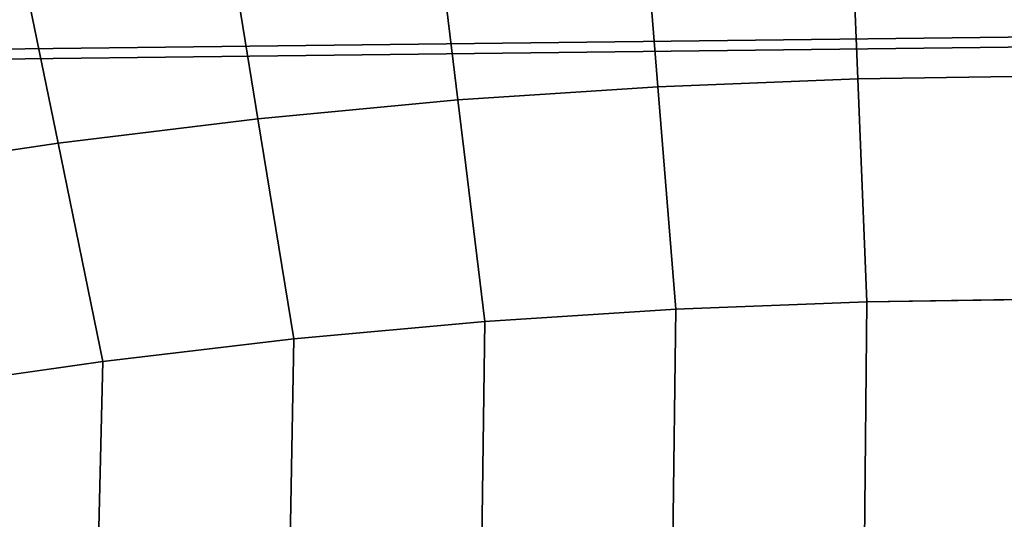
# Model space of a CAD drawing. Units: inches. Extents: x -18.5 to 18.5, y -13.9 to 12.1.
# Drawn here: x -1.4 to -0.1, y 4.1 to 4.8 of the extents above; entities that cross this region are included whole.
import ezdxf

# ---------------------------------------------------------------- set-up
doc = ezdxf.new("R2010")
doc.units = ezdxf.units.IN
doc.header["$MEASUREMENT"] = 0
doc.layers.add('Knoll Studio Chair Cushion', color=2, linetype='Continuous')

msp = doc.modelspace()

# ---------------------------------------------------------------- linework, layer by layer
at = {"layer": 'Knoll Studio Chair Cushion'}
for points in [[(-2.7946, 4.7481, 16.9903), (-2.8373, 5.2407, 17.2897), (0.3039, 5.2792, 17.2897), (0.3039, 4.7848, 16.9903)], [(-2.8373, 5.2276, 19.4417), (-2.7946, 4.735, 19.741), (0.3039, 4.7717, 19.741), (0.3039, 5.2661, 19.4417)], [(-0.5474, 4.9937, 16.2641), (-0.2737, 5.005, 16.2642), (-0.2625, 4.7258, 16.1267), (-0.5249, 4.7152, 16.1267)], [(-0.2737, 5.005, 16.2642), (0, 5.0094, 16.2642), (0, 4.7298, 16.1267), (-0.2625, 4.7258, 16.1267)], [(-0.8211, 4.9753, 16.264), (-0.5474, 4.9937, 16.2641), (-0.5249, 4.7152, 16.1267), (-0.7874, 4.698, 16.1267)], [(-1.0947, 4.9487, 16.2638), (-0.8211, 4.9753, 16.264), (-0.7874, 4.698, 16.1267), (-1.0499, 4.6732, 16.1266)], [(-1.3681, 4.9144, 16.2636), (-1.0947, 4.9487, 16.2638), (-1.0499, 4.6732, 16.1266), (-1.3123, 4.6411, 16.1265)], [(-1.6415, 4.8728, 16.2633), (-1.3681, 4.9144, 16.2636), (-1.3123, 4.6411, 16.1265), (-1.5748, 4.6023, 16.1264)], [(-2.7376, 4.0899, 16.7675), (-2.7946, 4.7481, 16.9903), (0.3039, 4.7848, 16.9903), (0.3039, 4.1242, 16.7675)], [(-2.7946, 4.735, 19.741), (-2.7376, 4.0768, 19.9639), (0.3039, 4.1111, 19.9639), (0.3039, 4.7717, 19.741)], [(-0.5249, 4.7152, 16.1267), (-0.2625, 4.7258, 16.1267), (-0.2507, 4.4328, 16.0216), (-0.5013, 4.423, 16.0216)], [(-0.2625, 4.7258, 16.1267), (0, 4.7298, 16.1267), (0, 4.4366, 16.0216), (-0.2507, 4.4328, 16.0216)], [(-0.7874, 4.698, 16.1267), (-0.5249, 4.7152, 16.1267), (-0.5013, 4.423, 16.0216), (-0.7521, 4.4071, 16.0217)], [(-1.0499, 4.6732, 16.1266), (-0.7874, 4.698, 16.1267), (-0.7521, 4.4071, 16.0217), (-1.0029, 4.3842, 16.0217)], [(-1.3123, 4.6411, 16.1265), (-1.0499, 4.6732, 16.1266), (-1.0029, 4.3842, 16.0217), (-1.2538, 4.3545, 16.0217)], [(-1.5748, 4.6023, 16.1264), (-1.3123, 4.6411, 16.1265), (-1.2538, 4.3545, 16.0217), (-1.5049, 4.3185, 16.0217)], [(0, -9.4972, 15.966), (-0.3827, -9.4966, 15.9659), (-0.2507, 4.4328, 16.0216), (0, 4.4366, 16.0216)], [(-0.682, -9.4904, 15.9658), (-0.9358, -9.4939, 15.9658), (-0.7521, 4.4071, 16.0217), (-0.5013, 4.423, 16.0216)], [(-0.5013, 4.423, 16.0216), (-0.2507, 4.4328, 16.0216), (-0.3827, -9.4966, 15.9659), (-0.682, -9.4904, 15.9658)], [(-1.0029, 4.3842, 16.0217), (-0.7521, 4.4071, 16.0217), (-0.9358, -9.4939, 15.9658), (-1.2521, -9.4916, 15.9657)], [(-1.0029, 4.3842, 16.0217), (-1.2521, -9.4916, 15.9657), (-1.5723, -9.4885, 15.9655), (-1.2538, 4.3545, 16.0217)], [(-1.5049, 4.3185, 16.0217), (-1.2538, 4.3545, 16.0217), (-1.5723, -9.4885, 15.9655), (-1.8973, -9.4846, 15.9653)]]:
    msp.add_3dface(points, dxfattribs=at)

doc.saveas('drawing.dxf')
